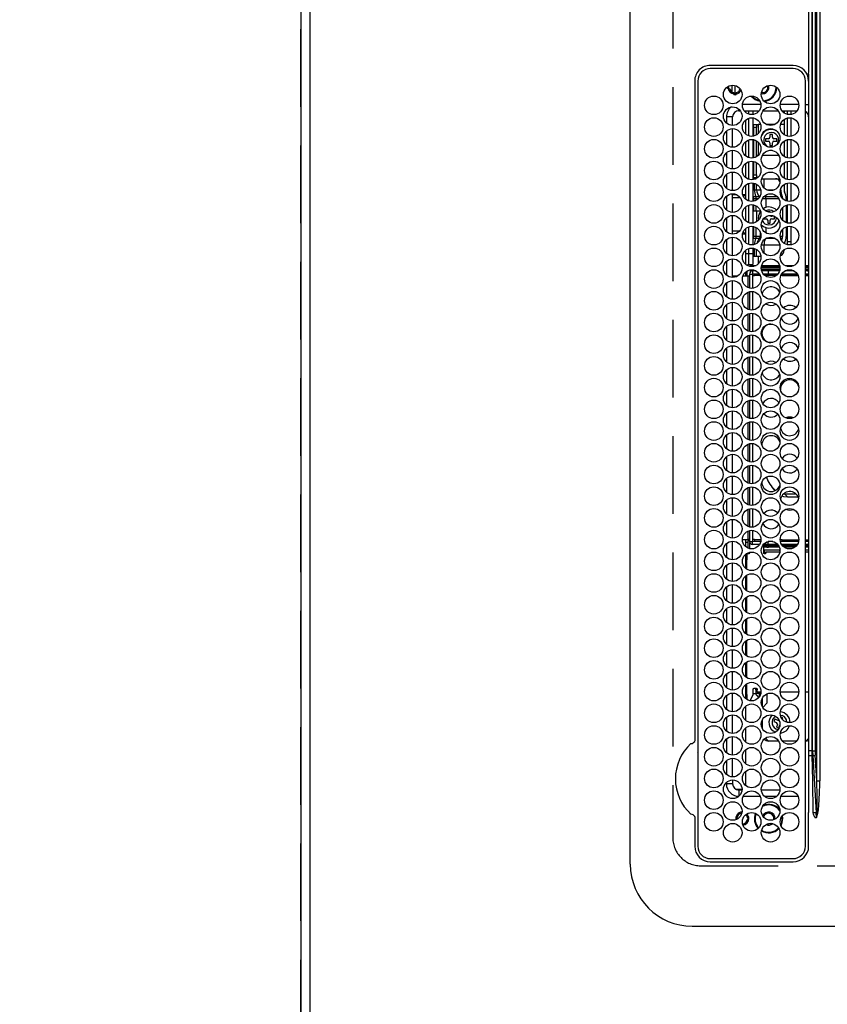
# Model space of a CAD drawing. Extents: x 0 to 26473, y -33085 to -24215.
# Drawn here: x 1039 to 1299, y -27044 to -26727 of the extents above; entities that cross this region are included whole.
import ezdxf

# ---------------------------------------------------------------- set-up
doc = ezdxf.new("R2010")
doc.units = 0
doc.header["$LTSCALE"] = 50
doc.header["$MEASUREMENT"] = 0
doc.linetypes.add('DASHED', pattern=[0.75, 0.5, -0.25])
doc.layers.get('0').update_dxf_attribs({"linetype": 'CONTINUOUS'})
doc.layers.get('DEFPOINTS').update_dxf_attribs({"color": 146, "linetype": 'CONTINUOUS'})
for name, color, linetype in [('111-壁仕上', 3, 'CONTINUOUS'), ('126-甲板', 2, 'CONTINUOUS'), ('150-機器', 8, 'CONTINUOUS'), ('166-寸法B', 11, 'CONTINUOUS')]:
    doc.layers.add(name, color=color, linetype=linetype)
doc.styles.add('KH001', font='txt')
doc.dimstyles.new('KH1xx030', dxfattribs={"dimscale": 30, "dimtxt": 2, "dimasz": 0.6, "dimexe": 0.3, "dimexo": 1.2, "dimgap": 0.5, "dimtad": 3, "dimdec": 1, "dimdsep": 46, "dimlunit": 6, "dimtxsty": 'KH001', "dimblk": 'DOT', "dimcen": 1, "dimdle": 1, "dimclrd": 256, "dimclre": 256, "dimclrt": 256, "dimadec": 0, "dimazin": 0, "dimtfac": 1, "dimtdec": 1, "dimtix": 1, "dimtmove": 2, "dimatfit": 3, "dimldrblk": 'CLOSEDBLANK', "dimfxl": 1, "dimtolj": 1, "dimtzin": 0, "dimlwd": -1, "dimlwe": -1, "dimarcsym": 0})

# ---------------------------------------------------------------- blocks, each defined once
blk = doc.blocks.new('HT-F6S_H2')
at = {"layer": '126-甲板', "linetype": 'DASHED'}
for p, q in [((271, 282.65), (-271, 282.65)), ((-280, 273.65), (-280, -170.35))]:
    blk.add_line(p, q, dxfattribs=at)
blk.add_arc((-271, 273.65), 9, 90, 180, dxfattribs=at)
at = {"layer": '150-機器', "color": 13, "linetype": 'Continuous'}
for p, q in [((-279.5, 296.38), (279.5, 296.38)), ((-299.5, 276.38), (-299.5, 230.38)), ((-264.26, 275.6), (-273.7, 275.6)), ((-27, 274.58), (-273.7, 274.58)), ((-264.18, 275.6), (-264.26, 275.6)), ((-264.1, 275.61), (-264.18, 275.6)), ((-243.44, 274.58), (-243.41, 274.7)), ((-239.74, 275.6), (-239.9, 275.61)), ((-27, 275.6), (-239.74, 275.6)), ((-278.72, 270.58), (-278.72, 243.88)), ((-277.7, 270.58), (-277.7, 243.88)), ((-23, 243.88), (-23, 270.58)), ((-22, 243.88), (-21.98, 270.58)), ((-253.6, 263.38), (-253.6, 265.38)), ((-253.16, 265.38), (-253.6, 265.38)), ((-246.16, 265.38), (-250.54, 265.38)), ((-239.16, 265.38), (-243.54, 265.38)), ((-232.16, 265.38), (-236.54, 265.38)), ((-225.16, 265.38), (-229.54, 265.38)), ((-218.16, 265.38), (-222.54, 265.38)), ((-211.16, 265.38), (-215.54, 265.38)), ((-204.16, 265.38), (-208.54, 265.38)), ((-197.16, 265.38), (-201.54, 265.38)), ((-190.16, 265.38), (-194.54, 265.38)), ((-183.16, 265.38), (-187.54, 265.38)), ((-176.16, 265.38), (-180.54, 265.38)), ((-169.16, 265.38), (-173.54, 265.38)), ((-162.16, 265.38), (-166.54, 265.38)), ((-155.16, 265.38), (-159.54, 265.38)), ((-148.16, 265.38), (-152.54, 265.38)), ((-141.16, 265.38), (-145.54, 265.38)), ((-134.16, 265.38), (-138.54, 265.38)), ((-127.16, 265.38), (-131.54, 265.38)), ((-120.16, 265.38), (-124.54, 265.38)), ((-113.16, 265.38), (-117.54, 265.38)), ((-106.16, 265.38), (-110.54, 265.38)), ((-99.16, 265.38), (-103.54, 265.38)), ((-92.16, 265.38), (-96.54, 265.38)), ((-85.16, 265.38), (-89.54, 265.38)), ((-78.16, 265.38), (-82.54, 265.38)), ((-71.16, 265.38), (-75.54, 265.38)), ((-64.16, 265.38), (-68.54, 265.38)), ((-57.16, 265.38), (-61.54, 265.38)), ((-50.16, 265.38), (-54.54, 265.38)), ((-43.16, 265.38), (-47.54, 265.38)), ((-38.6, 265.38), (-40.54, 265.38)), ((-38.6, 263.38), (-38.6, 265.38)), ((-28.37, 263.65), (-30.46, 263.65)), ((-29.4, 264.76), (-29.4, 264.98)), ((-29.4, 264.35), (-29.4, 264.76)), ((-29.4, 264.65), (-28.66, 264.65)), ((-28.6, 264.35), (-28.52, 264.33)), ((-255.6, 261.38), (-257.6, 261.38)), ((-257.6, 261.38), (-257.6, 261.34)), ((-255.6, 260.34), (-255.6, 261.38)), ((-255.3, 262.43), (-255.3, 260.33)), ((-252.35, 263.38), (-253.6, 263.38)), ((-251.35, 263.38), (-245.35, 263.38)), ((-244.35, 263.38), (-238.35, 263.38)), ((-237.35, 263.38), (-231.35, 263.38)), ((-230.35, 263.38), (-224.35, 263.38)), ((-223.35, 263.38), (-217.35, 263.38)), ((-216.35, 263.38), (-210.35, 263.38)), ((-209.35, 263.38), (-203.35, 263.38)), ((-202.35, 263.38), (-196.35, 263.38)), ((-195.35, 263.38), (-189.35, 263.38)), ((-188.35, 263.38), (-182.35, 263.38)), ((-181.35, 263.38), (-175.35, 263.38)), ((-174.35, 263.38), (-168.35, 263.38)), ((-167.35, 263.38), (-161.35, 263.38)), ((-160.35, 263.38), (-154.35, 263.38)), ((-153.35, 263.38), (-147.35, 263.38)), ((-146.35, 263.38), (-140.35, 263.38)), ((-139.35, 263.38), (-133.35, 263.38)), ((-132.35, 263.38), (-126.35, 263.38)), ((-125.35, 263.38), (-119.35, 263.38)), ((-118.35, 263.38), (-112.35, 263.38)), ((-111.35, 263.38), (-105.35, 263.38)), ((-104.35, 263.38), (-98.35, 263.38)), ((-97.35, 263.38), (-91.35, 263.38)), ((-90.35, 263.38), (-84.35, 263.38)), ((-89.85, 263.38), (-89.85, 261.67)), ((-83.35, 263.38), (-77.35, 263.38)), ((-76.35, 263.38), (-70.35, 263.38)), ((-75.4, 261.14), (-75.4, 263.38)), ((-69.35, 263.38), (-63.35, 263.38)), ((-64.6, 263.38), (-64.6, 260.89)), ((-63.6, 263.38), (-63.6, 262.13)), ((-62.35, 263.38), (-56.35, 263.38)), ((-55.35, 263.38), (-49.35, 263.38)), ((-48.35, 263.38), (-42.35, 263.38)), ((-41.35, 263.38), (-38.6, 263.38)), ((-36.6, 261.38), (-36.6, 260.89)), ((-36.6, 261.38), (-36.07, 261.38)), ((-28.43, 262.65), (-31.41, 262.65)), ((-31.38, 263), (-31.16, 263)), ((-31.16, 262.2), (-31.38, 262.2)), ((-31.16, 263), (-30.75, 263)), ((-30.75, 262.2), (-31.16, 262.2)), ((-257.6, 259.95), (-257.6, 254.5)), ((-249.63, 259.25), (-254.07, 259.25)), ((-242.63, 259.25), (-247.07, 259.25)), ((-235.63, 259.25), (-240.07, 259.25)), ((-228.63, 259.25), (-233.07, 259.25)), ((-226.8, 257.69), (-226.8, 257.77)), ((-226.8, 257.69), (-224.8, 256.79)), ((-224.8, 258.75), (-226.43, 258.75)), ((-221.63, 259.25), (-226.07, 259.25)), ((-224.8, 259.25), (-224.8, 258.75)), ((-224.8, 258.75), (-221.27, 258.75)), ((-219.43, 258.75), (-214.27, 258.75)), ((-214.63, 259.25), (-219.07, 259.25)), ((-212.43, 258.75), (-207.27, 258.75)), ((-207.63, 259.25), (-212.07, 259.25)), ((-205.43, 258.75), (-200.27, 258.75)), ((-200.63, 259.25), (-205.07, 259.25)), ((-198.43, 258.75), (-193.27, 258.75)), ((-193.63, 259.25), (-198.07, 259.25)), ((-191.43, 258.75), (-186.27, 258.75)), ((-186.63, 259.25), (-191.07, 259.25)), ((-184.43, 258.75), (-181.4, 258.75)), ((-179.63, 259.25), (-184.07, 259.25)), ((-181.4, 258.75), (-181.4, 259.25)), ((-179.4, 258.75), (-181.4, 258.75)), ((-179.4, 258.96), (-179.4, 258.75)), ((-179.4, 258.12), (-179.4, 258.75)), ((-179.4, 258.57), (-179.39, 258.52)), ((-179.39, 258.08), (-179.4, 258.12)), ((-179.39, 258.52), (-179.36, 258.48)), ((-179.36, 258.04), (-179.39, 258.08)), ((-179.36, 258.48), (-179.32, 258.44)), ((-179.32, 258), (-179.36, 258.04)), ((-179.32, 258.44), (-179.25, 258.41)), ((-179.25, 257.96), (-179.32, 258)), ((-179.25, 258.41), (-179.18, 258.38)), ((-179.18, 257.93), (-179.25, 257.96)), ((-179.18, 258.38), (-179.09, 258.36)), ((-179.09, 257.91), (-179.18, 257.93)), ((-179.09, 258.36), (-179.07, 258.36)), ((-179, 257.9), (-179.09, 257.91)), ((-178.93, 257.9), (-179, 257.9)), ((-175.77, 257.9), (-177.77, 257.9)), ((-177.64, 258.34), (-175.3, 258.34)), ((-174.85, 259.25), (-177.07, 259.25)), ((-175.7, 259.25), (-175.7, 258.34)), ((-175.45, 257.95), (-175.45, 256.95)), ((-171.94, 257.95), (-175.45, 257.95)), ((-175.3, 257.95), (-175.3, 258.34)), ((-175.3, 258.34), (-174.85, 258.14)), ((-174.85, 260.23), (-174.85, 258.35)), ((-174.85, 257.95), (-174.85, 258.35)), ((-174.85, 258.35), (-172.07, 258.35)), ((-164.94, 257.95), (-170.76, 257.95)), ((-170.63, 258.35), (-165.07, 258.35)), ((-157.94, 257.95), (-163.76, 257.95)), ((-163.63, 258.35), (-158.07, 258.35)), ((-150.94, 257.95), (-156.76, 257.95)), ((-156.63, 258.35), (-151.07, 258.35)), ((-143.94, 257.95), (-149.76, 257.95)), ((-149.63, 258.35), (-144.07, 258.35)), ((-136.94, 257.95), (-142.76, 257.95)), ((-142.63, 258.35), (-137.07, 258.35)), ((-129.94, 257.95), (-135.76, 257.95)), ((-135.63, 258.35), (-130.07, 258.35)), ((-122.94, 257.95), (-128.76, 257.95)), ((-128.63, 258.35), (-123.07, 258.35)), ((-115.94, 257.95), (-121.76, 257.95)), ((-121.63, 258.35), (-116.07, 258.35)), ((-108.94, 257.95), (-114.76, 257.95)), ((-114.63, 258.35), (-109.07, 258.35)), ((-101.94, 257.95), (-107.76, 257.95)), ((-107.63, 258.35), (-102.07, 258.35)), ((-94.94, 257.95), (-100.76, 257.95)), ((-100.63, 258.35), (-95.07, 258.35)), ((-89.25, 257.95), (-93.76, 257.95)), ((-93.63, 258.35), (-89.85, 258.35)), ((-89.85, 260.06), (-89.85, 258.35)), ((-88.63, 259.25), (-89.85, 259.25)), ((-89.85, 258.65), (-88.21, 258.65)), ((-89.85, 258.35), (-89.85, 257.95)), ((-89.25, 257.95), (-89.25, 256.95)), ((-88.54, 257.65), (-87.88, 257.65)), ((-86.83, 257.55), (-86.5, 257.55)), ((-86.82, 257.65), (-86.2, 257.65)), ((-86.5, 257.55), (-86.5, 255.82)), ((-86.49, 258.65), (-86.32, 258.65)), ((-86.2, 258.15), (-82.7, 258.15)), ((-86.2, 258.15), (-86.2, 256.85)), ((-81.63, 259.25), (-86.07, 259.25)), ((-82.7, 258.15), (-82.7, 259.25)), ((-82.7, 256.85), (-82.7, 258.15)), ((-82.7, 258.15), (-81, 258.15)), ((-79.7, 258.15), (-74, 258.15)), ((-76.4, 259.25), (-79.07, 259.25)), ((-76.4, 259.25), (-76.4, 260.19)), ((-75.67, 259.98), (-76.4, 259.25)), ((-74.63, 259.25), (-76.4, 259.25)), ((-72.7, 258.15), (-67, 258.15)), ((-67.63, 259.25), (-72.07, 259.25)), ((-65.7, 258.15), (-60, 258.15)), ((-63.6, 259.25), (-65.07, 259.25)), ((-63.6, 259.25), (-64.24, 259.89)), ((-63.6, 260.13), (-63.6, 259.25)), ((-60.63, 259.25), (-63.6, 259.25)), ((-58.7, 258.15), (-53, 258.15)), ((-53.63, 259.25), (-58.07, 259.25)), ((-51.7, 258.15), (-46, 258.15)), ((-46.63, 259.25), (-51.07, 259.25)), ((-44.7, 258.15), (-39, 258.15)), ((-39.63, 259.25), (-44.07, 259.25)), ((-37.7, 258.15), (-36.6, 258.15)), ((-36.6, 259.25), (-37.07, 259.25)), ((-36.6, 259.66), (-36.6, 254.79)), ((-34.6, 254.24), (-34.6, 260.22)), ((-255.6, 248.14), (-255.6, 254.12)), ((-225.73, 254.89), (-224.5, 255.98)), ((-225.51, 254.73), (-224.5, 254.73)), ((-224.8, 256.79), (-223.3, 256.79)), ((-224.5, 256.79), (-224.5, 255.98)), ((-223.3, 255.87), (-224.5, 255.87)), ((-224.5, 254.3), (-224.5, 255.87)), ((-224, 255.43), (-223.3, 255.43)), ((-224, 254.23), (-224, 255.43)), ((-223.3, 256.79), (-223.2, 256.78)), ((-223.3, 255.43), (-223.3, 255.87)), ((-223.3, 255.87), (-223.2, 255.87)), ((-223.2, 255.43), (-223.3, 255.43)), ((-223.2, 256.78), (-223.11, 256.77)), ((-223.2, 255.87), (-223.11, 255.89)), ((-223.11, 255.44), (-223.2, 255.43)), ((-223.11, 256.77), (-223.02, 256.75)), ((-223.11, 255.89), (-223.02, 255.91)), ((-223.02, 255.46), (-223.11, 255.44)), ((-223.02, 256.75), (-222.95, 256.72)), ((-223.02, 255.91), (-222.95, 255.94)), ((-222.95, 255.49), (-223.02, 255.46)), ((-222.95, 256.72), (-222.88, 256.69)), ((-222.95, 255.94), (-222.88, 255.97)), ((-222.88, 255.53), (-222.95, 255.49)), ((-222.88, 256.69), (-222.84, 256.65)), ((-222.88, 255.97), (-222.84, 256.01)), ((-222.84, 255.57), (-222.88, 255.53)), ((-222.84, 256.65), (-222.81, 256.6)), ((-222.84, 256.01), (-222.81, 256.05)), ((-222.81, 255.61), (-222.84, 255.57)), ((-222.81, 256.6), (-222.8, 256.56)), ((-222.81, 256.05), (-222.8, 256.1)), ((-222.8, 255.65), (-222.81, 255.61)), ((-222.8, 255.65), (-222.8, 256.56)), ((-176.45, 254.69), (-176.45, 256.95)), ((-176.45, 256.95), (-175.45, 256.95)), ((-175.45, 254.29), (-175.45, 256.95)), ((-171.86, 256.95), (-175.45, 256.95)), ((-174.95, 256.35), (-175.35, 256.35)), ((-175.35, 256.35), (-175.35, 254.27)), ((-174.95, 254.23), (-174.95, 256.35)), ((-174.85, 256.35), (-174.95, 256.35)), ((-174.85, 256.35), (-174.85, 256.95)), ((-164.86, 256.95), (-170.84, 256.95)), ((-157.86, 256.95), (-163.84, 256.95)), ((-150.86, 256.95), (-156.84, 256.95)), ((-143.86, 256.95), (-149.84, 256.95)), ((-136.86, 256.95), (-142.84, 256.95)), ((-129.86, 256.95), (-135.84, 256.95)), ((-122.86, 256.95), (-128.84, 256.95)), ((-115.86, 256.95), (-121.84, 256.95)), ((-108.86, 256.95), (-114.84, 256.95)), ((-101.86, 256.95), (-107.84, 256.95)), ((-94.86, 256.95), (-100.84, 256.95)), ((-89.25, 256.95), (-93.84, 256.95)), ((-89.85, 256.35), (-89.85, 256.95)), ((-89.85, 256.35), (-89.75, 256.35)), ((-89.75, 256.35), (-89.35, 256.35)), ((-89.75, 254.44), (-89.75, 256.35)), ((-89.35, 256.35), (-89.35, 254.63)), ((-89.25, 255.16), (-89.35, 255.16)), ((-89.25, 254.69), (-89.25, 256.95)), ((-88.25, 256.95), (-89.25, 256.95)), ((-88.25, 255.73), (-88.25, 256.95)), ((-88.25, 251.95), (-88.25, 253.99)), ((-87.8, 254.09), (-87.8, 248.16)), ((-87.3, 248.13), (-87.3, 254.13)), ((-87, 248.15), (-87, 254.11)), ((-86.5, 254), (-86.5, 248.25)), ((-82.7, 256.85), (-86.2, 256.85)), ((-83.5, 255.16), (-86.02, 255.16)), ((-83.5, 256.85), (-83.5, 256.31)), ((-83.5, 256.31), (-83.5, 255.62)), ((-83.5, 256.31), (-80.99, 256.31)), ((-83.5, 255.62), (-81.32, 255.62)), ((-83.5, 255.62), (-83.5, 254.25)), ((-80.87, 256.85), (-82.7, 256.85)), ((-79.9, 253.25), (-79.9, 254.09)), ((-73.87, 256.85), (-79.83, 256.85)), ((-77.98, 256.81), (-78.09, 256.85)), ((-77.76, 256.71), (-77.98, 256.81)), ((-77.76, 256.71), (-77.76, 256.85)), ((-77.76, 255.89), (-77.76, 256.71)), ((-77.76, 254.72), (-77.76, 255.89)), ((-77.76, 254.37), (-77.76, 254.72)), ((-77.04, 256.85), (-77.04, 256.57)), ((-77.04, 256.57), (-77.04, 255.75)), ((-77.04, 256.57), (-73.92, 256.57)), ((-77.04, 255.75), (-77.04, 254.42)), ((-77.04, 255.75), (-74.24, 255.75)), ((-77.04, 254.42), (-75.79, 254.42)), ((-77.04, 254.42), (-77.04, 254.23)), ((-66.87, 256.85), (-72.83, 256.85)), ((-68.9, 255.65), (-72.4, 255.65)), ((-71.81, 254.95), (-71, 255.05)), ((-68.9, 256.85), (-68.9, 256.57)), ((-68.9, 256.57), (-68.9, 255.75)), ((-68.9, 256.57), (-66.92, 256.57)), ((-68.9, 255.75), (-68.9, 254.42)), ((-68.9, 255.75), (-67.24, 255.75)), ((-68.9, 254.42), (-68.9, 254.38)), ((-68.9, 254.42), (-68.79, 254.42)), ((-59.87, 256.85), (-65.83, 256.85)), ((-65.78, 256.57), (-64.96, 256.57)), ((-65.46, 255.75), (-64.96, 255.75)), ((-64.96, 256.57), (-64.96, 256.85)), ((-64.96, 255.75), (-64.96, 256.57)), ((-64.96, 255.09), (-64.96, 255.75)), ((-64.32, 254.65), (-64.35, 254.63)), ((-64.24, 254.72), (-64.32, 254.65)), ((-64.24, 256.85), (-64.24, 256.71)), ((-64.02, 256.81), (-64.24, 256.71)), ((-64.24, 256.71), (-64.24, 255.89)), ((-64.24, 255.89), (-64.24, 254.72)), ((-64.24, 254.72), (-64.24, 254.57)), ((-63.91, 256.85), (-64.02, 256.81)), ((-62.1, 256.85), (-62.1, 256.31)), ((-62.1, 256.31), (-62.1, 255.62)), ((-62.1, 256.31), (-59.99, 256.31)), ((-62.1, 255.62), (-60.32, 255.62)), ((-62.1, 255.62), (-62.1, 254.32)), ((-52.87, 256.85), (-58.83, 256.85)), ((-58.71, 256.31), (-58.5, 256.31)), ((-58.5, 256.85), (-58.5, 256.31)), ((-58.5, 256.65), (-58.25, 256.65)), ((-58.5, 256.31), (-58.5, 255.82)), ((-58.5, 254), (-58.5, 253.25)), ((-58.25, 255.65), (-58.4, 255.65)), ((-58.25, 255.65), (-58.25, 256.65)), ((-58.25, 256.65), (-57.25, 256.65)), ((-57.25, 255.65), (-58.25, 255.65)), ((-57.25, 256.65), (-57.25, 255.65)), ((-52.91, 256.65), (-57.25, 256.65)), ((-57.25, 255.65), (-53.3, 255.65)), ((-45.87, 256.85), (-51.83, 256.85)), ((-45.91, 256.65), (-51.79, 256.65)), ((-51.4, 255.65), (-46.3, 255.65)), ((-51.07, 255.63), (-51.13, 255.65)), ((-51.03, 255.57), (-51.07, 255.63)), ((-51.01, 255.46), (-51.03, 255.57)), ((-51, 255.32), (-51.01, 255.46)), ((-51, 255.15), (-51, 255.32)), ((-51, 255.14), (-51, 255.15)), ((-46.69, 255.15), (-51, 255.15)), ((-38.87, 256.85), (-44.83, 256.85)), ((-42, 256.65), (-44.79, 256.65)), ((-44.4, 255.65), (-42, 255.65)), ((-41, 255.15), (-44.01, 255.15)), ((-42, 255.65), (-42, 256.65)), ((-42, 256.65), (-41, 256.65)), ((-41, 255.65), (-42, 255.65)), ((-41, 256.65), (-41, 255.65)), ((-41, 255.65), (-41, 255.15)), ((-41, 254.35), (-41, 255.15)), ((-36.6, 256.85), (-37.83, 256.85)), ((-30.75, 253.75), (-30.72, 254.06)), ((-266.55, 251.75), (-266.51, 252.1)), ((-266.42, 251.08), (-266.55, 251.75)), ((-266.36, 250.95), (-266.42, 251.08)), ((-257.6, 253.11), (-257.6, 249.14)), ((-238.82, 252.73), (-239.8, 251.75)), ((-239.8, 248.56), (-239.8, 251.75)), ((-235.81, 253.75), (-232.89, 253.75)), ((-227.5, 252.25), (-228.93, 253.68)), ((-228.81, 253.75), (-225.89, 253.75)), ((-227.5, 252.25), (-224.57, 252.25)), ((-179.4, 253.13), (-179.39, 253.17)), ((-179.4, 252.9), (-179.4, 253.13)), ((-179.39, 252.86), (-179.4, 252.9)), ((-179.39, 253.17), (-179.36, 253.22)), ((-179.36, 252.82), (-179.39, 252.86)), ((-179.36, 253.22), (-179.32, 253.26)), ((-179.32, 252.78), (-179.36, 252.82)), ((-179.32, 253.26), (-179.25, 253.29)), ((-179.25, 252.74), (-179.32, 252.78)), ((-179.25, 253.29), (-179.18, 253.32)), ((-179.18, 252.71), (-179.25, 252.74)), ((-179.18, 253.32), (-179.09, 253.34)), ((-179.09, 252.69), (-179.18, 252.71)), ((-179.09, 253.34), (-179, 253.35)), ((-179, 252.68), (-179.09, 252.69)), ((-179, 253.35), (-178.9, 253.36)), ((-178.9, 252.68), (-179, 252.68)), ((-176.45, 253.36), (-178.9, 253.36)), ((-178.9, 253.12), (-178.9, 252.68)), ((-178.9, 253.12), (-178.3, 253.12)), ((-178.8, 252.68), (-178.9, 252.68)), ((-178.8, 252.68), (-178.8, 248.16)), ((-178.3, 248.13), (-178.3, 253.12)), ((-177.3, 253.36), (-177.3, 253.19)), ((-177.3, 253.19), (-176.8, 253.19)), ((-177.3, 252.37), (-177.3, 253.19)), ((-176.8, 252.37), (-177.3, 252.37)), ((-177.3, 252.37), (-177.3, 251.83)), ((-176.8, 251.83), (-177.3, 251.83)), ((-177.3, 248.32), (-177.3, 251.83)), ((-176.8, 253.36), (-176.8, 253.19)), ((-176.8, 253.19), (-176.8, 252.37)), ((-176.8, 252.37), (-176.8, 251.83)), ((-176.8, 251.83), (-176.8, 248.56)), ((-176.45, 251.95), (-176.45, 253.45)), ((-176.45, 248.81), (-176.45, 251.95)), ((-176.45, 251.95), (-175.46, 251.95)), ((-175.45, 250.36), (-175.45, 251.95)), ((-157.74, 250.86), (-158.3, 250.34)), ((-89.75, 249.33), (-89.75, 252.93)), ((-89.35, 253.36), (-89.35, 248.89)), ((-89.25, 251.95), (-89.25, 253.45)), ((-88.25, 251.95), (-89.25, 251.95)), ((-89.25, 248.81), (-89.25, 251.95)), ((-88.25, 248.27), (-88.25, 251.95)), ((-82.47, 253.25), (-79.9, 253.25)), ((-79.9, 248.16), (-79.9, 253.25)), ((-77.76, 249.62), (-77.76, 252.64)), ((-75.96, 252.6), (-74.26, 252.6)), ((-71.9, 252.05), (-72.8, 252.05)), ((-72.8, 252.05), (-72.8, 251.25)), ((-72.8, 251.25), (-71.9, 251.25)), ((-71.4, 253.41), (-71.4, 252.55)), ((-69.35, 251.25), (-69.2, 251.25)), ((-69.2, 251.25), (-69.2, 252.05)), ((-69.2, 252.05), (-69.2, 252.05)), ((-67.74, 252.6), (-64.96, 252.6)), ((-64.96, 252.6), (-64.96, 253.78)), ((-64.96, 248.47), (-64.96, 252.6)), ((-64.24, 253.26), (-64.24, 252.76)), ((-64.02, 252.87), (-64.24, 252.76)), ((-64.24, 252.76), (-64.24, 248.99)), ((-63.94, 252.91), (-64.02, 252.87)), ((-62.1, 252.33), (-62.1, 249.93)), ((-61.47, 253.25), (-58.5, 253.25)), ((-58.5, 253.25), (-58.5, 249.55)), ((-51, 248.45), (-51, 253.81)), ((-49.39, 251.23), (-49.37, 251.43)), ((-49.39, 250.66), (-49.39, 251.23)), ((-46.9, 251.35), (-47.8, 251.35)), ((-47.8, 251.35), (-47.8, 250.55)), ((-46.4, 252.75), (-46.4, 251.85)), ((-45.6, 252.75), (-46.4, 252.75)), ((-45.6, 251.85), (-45.6, 252.75)), ((-44.2, 251.35), (-45.1, 251.35)), ((-44.2, 250.55), (-44.2, 251.35)), ((-41, 249.72), (-41, 252.53)), ((-36.6, 253.56), (-36.6, 248.69)), ((-267.09, 247.76), (-266.1, 247.34)), ((-266.85, 247.86), (-266.04, 247.53)), ((-264.8, 249.65), (-264.96, 249.66)), ((-257.6, 247.75), (-257.6, 242.3)), ((-235.34, 249.27), (-235.62, 248.52)), ((-235.62, 248.52), (-234.78, 248.2)), ((-234.5, 248.95), (-235.34, 249.27)), ((-234.78, 248.2), (-234.7, 248.16)), ((-234.7, 248.16), (-234.68, 248.15)), ((-233.53, 250.07), (-233.85, 249.23)), ((-232.78, 249.79), (-233.53, 250.07)), ((-233.1, 248.95), (-232.78, 249.79)), ((-232.26, 247.23), (-232.05, 247.78)), ((-231.47, 247.91), (-231.56, 247.39)), ((-224, 242.03), (-224, 248.02)), ((-178.51, 248.13), (-178.3, 248.13)), ((-178.3, 248.13), (-178.3, 248.13)), ((-175.45, 242.09), (-175.45, 247.97)), ((-175.35, 247.99), (-175.35, 247.4)), ((-174.95, 247.4), (-174.95, 248.03)), ((-168.51, 247.95), (-168.35, 247.95)), ((-168.35, 247.95), (-167.69, 248.02)), ((-158.3, 250.34), (-159, 249.55)), ((-133.01, 248.02), (-132.35, 247.95)), ((-132.35, 247.95), (-132.19, 247.95)), ((-89.75, 247.4), (-89.75, 247.82)), ((-89.35, 247.63), (-89.35, 247.4)), ((-77.76, 247.39), (-77.76, 247.89)), ((-77.04, 248.02), (-77.04, 247.22)), ((-71.4, 250.75), (-71.4, 249.85)), ((-71.4, 249.85), (-70.64, 249.85)), ((-70.6, 249.93), (-70.6, 250.75)), ((-64.24, 247.68), (-64.24, 247.39)), ((-62.1, 247.93), (-62.1, 247.88)), ((-62.1, 247.88), (-61.91, 247.88)), ((-58.5, 248.46), (-58.52, 248.25)), ((-58.5, 249.55), (-58.5, 248.46)), ((-47.8, 250.55), (-46.9, 250.55)), ((-46.4, 250.05), (-46.4, 249.15)), ((-46.4, 249.15), (-45.6, 249.15)), ((-45.6, 249.15), (-45.6, 250.05)), ((-45.1, 250.55), (-44.2, 250.55)), ((-41, 246.65), (-41, 247.9)), ((-34.6, 242.04), (-34.6, 248.02)), ((-266.1, 247.34), (-264.8, 247.15)), ((-266.04, 247.53), (-264.8, 247.35)), ((-264.8, 247.35), (-264.04, 247.42)), ((-264.8, 247.15), (-263.84, 247.25)), ((-239.8, 242.75), (-239.8, 247.31)), ((-232.69, 247.39), (-232.26, 247.23)), ((-177.3, 243.3), (-177.3, 246.76)), ((-176.8, 247.31), (-176.8, 242.75)), ((-176.45, 242.49), (-176.45, 247.57)), ((-175.35, 247.4), (-174.95, 247.4)), ((-175.35, 247.4), (-175.35, 242.07)), ((-174.95, 247.4), (-174.95, 242.03)), ((-160.91, 246.95), (-161.09, 245.72)), ((-160.09, 246.61), (-161.09, 245.72)), ((-161.09, 245.72), (-161.09, 242.23)), ((-160.73, 247.47), (-160.91, 246.95)), ((-160.08, 246.91), (-160.09, 246.61)), ((-160.09, 246.61), (-160.09, 242.97)), ((-89.35, 247.4), (-89.75, 247.4)), ((-89.75, 247.4), (-89.75, 242.24)), ((-89.35, 247.4), (-89.35, 242.43)), ((-89.25, 242.49), (-89.25, 247.57)), ((-88.25, 243.53), (-88.25, 246.52)), ((-86.5, 246.43), (-86.5, 243.62)), ((-81.5, 246.89), (-81.5, 246.79)), ((-81.42, 246.79), (-81.5, 246.79)), ((-78.84, 244.65), (-79.83, 244.65)), ((-79.78, 245.65), (-78.84, 245.65)), ((-79.37, 246.65), (-79.3, 246.65)), ((-79.36, 246.68), (-79.32, 246.66)), ((-79.32, 246.66), (-79.24, 246.62)), ((-78.84, 244.65), (-78.84, 245.65)), ((-78.84, 245.65), (-73.92, 245.65)), ((-73.87, 244.65), (-78.84, 244.65)), ((-74.06, 246.13), (-77.1, 246.13)), ((-77.04, 247.22), (-74.8, 247.22)), ((-66.87, 244.65), (-72.83, 244.65)), ((-72.78, 245.65), (-66.92, 245.65)), ((-67.06, 246.13), (-72.64, 246.13)), ((-71.9, 247.22), (-67.8, 247.22)), ((-59.87, 244.65), (-65.83, 244.65)), ((-65.78, 245.65), (-59.92, 245.65)), ((-64.9, 246.13), (-65.64, 246.13)), ((-62.7, 246.65), (-60.33, 246.65)), ((-60.5, 246.79), (-62.04, 246.79)), ((-60.5, 246.79), (-60.5, 246.89)), ((-60.42, 246.79), (-60.5, 246.79)), ((-52.87, 244.65), (-58.83, 244.65)), ((-58.78, 245.65), (-52.92, 245.65)), ((-58.37, 246.65), (-53.33, 246.65)), ((-45.87, 244.65), (-51.83, 244.65)), ((-51.78, 245.65), (-45.92, 245.65)), ((-51.37, 246.65), (-46.33, 246.65)), ((-51, 246.65), (-51, 247.12)), ((-38.87, 244.65), (-44.83, 244.65)), ((-44.78, 245.65), (-38.92, 245.65)), ((-44.37, 246.65), (-39.33, 246.65)), ((-36.6, 244.65), (-37.83, 244.65)), ((-37.78, 245.65), (-36.6, 245.65)), ((-37.37, 246.65), (-36.6, 246.65)), ((-36.6, 247.46), (-36.6, 242.59)), ((-273.7, 239.88), (-27, 239.88)), ((-273.7, 238.85), (-264.45, 238.85)), ((-264.45, 238.85), (-262.84, 238.88)), ((-262.84, 239.79), (-262.84, 239.88)), ((-262.84, 238.88), (-262.84, 239.02)), ((-262.32, 238.88), (-262.84, 238.88)), ((-244.36, 238.88), (-262.32, 238.88)), ((-242.95, 238.88), (-244.36, 238.88)), ((-242.95, 237.68), (-242.95, 238.88)), ((-146.93, 238.88), (-242.95, 238.88)), ((-239.8, 239.75), (-239.8, 239.88)), ((-239.8, 239.75), (-238.93, 238.88)), ((-224, 238.88), (-224, 239.88)), ((-178.8, 239.88), (-178.8, 238.88)), ((-178.3, 238.88), (-178.3, 239.88)), ((-177.3, 238.88), (-177.3, 239.88)), ((-176.8, 239.88), (-176.8, 238.88)), ((-176.45, 239.18), (-176.45, 239.88)), ((-176.35, 238.98), (-176.35, 238.88)), ((-175.45, 238.85), (-175.45, 239.88)), ((-175.35, 239.88), (-175.35, 238.88)), ((-174.95, 239.88), (-174.95, 238.88)), ((-24.72, 238.88), (-146.93, 238.88)), ((-89.75, 239.88), (-89.75, 238.88)), ((-89.35, 239.88), (-89.35, 238.88)), ((-89.25, 238.85), (-89.25, 239.88)), ((-88.35, 238.98), (-88.35, 238.88)), ((-88.25, 239.18), (-88.25, 239.88)), ((-87.8, 239.88), (-87.8, 238.88)), ((-87.3, 238.88), (-87.3, 239.88)), ((-87, 238.88), (-87, 239.88)), ((-86.5, 239.88), (-86.5, 238.88)), ((-34.6, 239.88), (-34.6, 238.88)), ((-27, 239.88), (-27, 239.78)), ((-27, 239.02), (-27, 238.88)), ((-21.98, 238.79), (0, 238.79)), ((-264.45, 236.88), (-264.45, 236.36)), ((-264.42, 236.35), (-264.45, 236.36)), ((-264.45, 236.36), (-264.42, 236.35)), ((-262.94, 236.18), (-264.42, 236.35)), ((-264.42, 236.35), (-263.01, 235.92)), ((-263, 235.95), (-263.01, 235.92)), ((-262.99, 235.98), (-263, 235.95)), ((-262.98, 236.02), (-262.99, 235.98)), ((-262.97, 236.05), (-262.98, 236.02)), ((-262.96, 236.08), (-262.97, 236.05)), ((-262.95, 236.15), (-262.96, 236.12)), ((-262.96, 236.12), (-262.96, 236.08)), ((-262.95, 237.38), (-252.59, 237.55)), ((-244.45, 237.52), (-262.95, 236.41)), ((-262.95, 236.41), (-262.95, 237.38)), ((-262.94, 236.18), (-262.95, 236.15)), ((-252.65, 236.24), (-244.37, 236.73)), ((-252.65, 236.24), (252.65, 236.24)), ((-252.65, 236.24), (-252.65, 235.3)), ((252.65, 235.3), (-252.65, 235.3)), ((-252.59, 237.55), (-244.45, 237.68)), ((-244.45, 237.68), (-244.45, 237.52)), ((-244.45, 237.68), (-242.95, 237.68)), ((-242.95, 237.56), (-242.95, 237.68)), ((-242.95, 237.68), (-106.9, 237.68)), ((-242.95, 237.56), (242.95, 237.56)), ((-242.95, 237.56), (-242.95, 236.78)), ((242.95, 236.78), (-242.95, 236.78)), ((-106.9, 237.68), (0, 237.68))]:
    blk.add_line(p, q, dxfattribs=at)
for points in [[(-264.45, 236.36), (-262.95, 236.41)], [(-263.01, 235.92), (-261.97, 235.72), (-260.5, 235.55), (-258.62, 235.43), (-256.37, 235.34), (-253.76, 235.3), (-252.65, 235.3)], [(-262.94, 236.18), (-261.91, 236.12), (-260.45, 236.1), (-258.59, 236.1), (-256.35, 236.14), (-253.76, 236.2), (-252.65, 236.24)], [(-242.95, 237.56), (-244.45, 237.52)], [(-242.95, 236.78), (-244.37, 236.73)]]:
    blk.add_lwpolyline(points, dxfattribs=at)
for centre in [(-265.85, 269.43), (-258.85, 269.43), (-251.85, 269.43), (-244.85, 269.43), (-237.85, 269.43), (-230.85, 269.43), (-223.85, 269.43), (-216.85, 269.43), (-209.85, 269.43), (-202.85, 269.43), (-195.85, 269.43), (-188.85, 269.43), (-181.85, 269.43), (-174.85, 269.43), (-167.85, 269.43), (-160.85, 269.43), (-153.85, 269.43), (-146.85, 269.43), (-139.85, 269.43), (-132.85, 269.43), (-125.85, 269.43), (-118.85, 269.43), (-111.85, 269.43), (-104.85, 269.43), (-97.85, 269.43), (-90.85, 269.43), (-83.85, 269.43), (-76.85, 269.43), (-69.85, 269.43), (-62.85, 269.43), (-55.85, 269.43), (-48.85, 269.43), (-41.85, 269.43), (-34.85, 269.43), (-269.35, 263.33), (-262.35, 263.33), (-255.35, 263.33), (-248.35, 263.33), (-241.35, 263.33), (-234.35, 263.33), (-227.35, 263.33), (-220.35, 263.33), (-213.35, 263.33), (-206.35, 263.33), (-199.35, 263.33), (-192.35, 263.33), (-185.35, 263.33), (-178.35, 263.33), (-171.35, 263.33), (-164.35, 263.33), (-157.35, 263.33), (-150.35, 263.33), (-143.35, 263.33), (-136.35, 263.33), (-129.35, 263.33), (-122.35, 263.33), (-115.35, 263.33), (-108.35, 263.33), (-101.35, 263.33), (-94.35, 263.33), (-87.35, 263.33), (-80.35, 263.33), (-73.35, 263.33), (-66.35, 263.33), (-59.35, 263.33), (-52.35, 263.33), (-45.35, 263.33), (-38.35, 263.33), (-31.35, 263.33), (-265.85, 257.23), (-258.85, 257.23), (-251.85, 257.23), (-244.85, 257.23), (-237.85, 257.23), (-230.85, 257.23), (-223.85, 257.23), (-216.85, 257.23), (-209.85, 257.23), (-202.85, 257.23), (-195.85, 257.23), (-188.85, 257.23), (-181.85, 257.23), (-174.85, 257.23), (-167.85, 257.23), (-160.85, 257.23), (-153.85, 257.23), (-146.85, 257.23), (-139.85, 257.23), (-132.85, 257.23), (-125.85, 257.23), (-118.85, 257.23), (-111.85, 257.23), (-104.85, 257.23), (-97.85, 257.23), (-90.85, 257.23), (-83.85, 257.23), (-76.85, 257.23), (-69.85, 257.23), (-62.85, 257.23), (-55.85, 257.23), (-48.85, 257.23), (-41.85, 257.23), (-34.85, 257.23), (-269.35, 251.13), (-262.35, 251.13), (-255.35, 251.13), (-248.35, 251.13), (-241.35, 251.13), (-234.35, 251.13), (-227.35, 251.13), (-220.35, 251.13), (-213.35, 251.13), (-206.35, 251.13), (-199.35, 251.13), (-192.35, 251.13), (-185.35, 251.13), (-178.35, 251.13), (-171.35, 251.13), (-164.35, 251.13), (-157.35, 251.13), (-150.35, 251.13), (-143.35, 251.13), (-136.35, 251.13), (-129.35, 251.13), (-122.35, 251.13), (-115.35, 251.13), (-108.35, 251.13), (-101.35, 251.13), (-94.35, 251.13), (-87.35, 251.13), (-80.35, 251.13), (-73.35, 251.13), (-66.35, 251.13), (-59.35, 251.13), (-52.35, 251.13), (-45.35, 251.13), (-38.35, 251.13), (-31.35, 251.13), (-265.85, 245.03), (-258.85, 245.03), (-251.85, 245.03), (-244.85, 245.03), (-237.85, 245.03), (-230.85, 245.03), (-223.85, 245.03), (-216.85, 245.03), (-209.85, 245.03), (-202.85, 245.03), (-195.85, 245.03), (-188.85, 245.03), (-181.85, 245.03), (-174.85, 245.03), (-167.85, 245.03), (-160.85, 245.03), (-153.85, 245.03), (-146.85, 245.03), (-139.85, 245.03), (-132.85, 245.03), (-125.85, 245.03), (-118.85, 245.03), (-111.85, 245.03), (-104.85, 245.03), (-97.85, 245.03), (-90.85, 245.03), (-83.85, 245.03), (-76.85, 245.03), (-69.85, 245.03), (-62.85, 245.03), (-55.85, 245.03), (-48.85, 245.03), (-41.85, 245.03), (-34.85, 245.03)]:
    blk.add_circle(centre, 3, dxfattribs=at)
for centre, radius, start, end in [((-279.5, 276.38), 20, 90, 180), ((-252, 266.38), 15.45, 42.5616, 137.4384), ((-264.95, 276.93), 1.58, 302.9347, 356.2949), ((-239.06, 276.93), 1.57, 183.5909, 237.4553), ((-273.7, 270.57), 5.03, 90.0492, 179.9508), ((-273.7, 270.58), 4, 90, 180), ((-27, 270.58), 5.02, 0, 90.0007), ((-27, 270.58), 4, 0, 90), ((-253.6, 261.38), 4, 90, 180), ((-38.6, 261.38), 4, 36.3893, 90), ((-29, 262.6), 2.2, 100.4757, 169.5243), ((-29, 262.6), 1.8, 102.8697, 167.1303), ((-29, 262.6), 2.41, 86.7819, 99.5486), ((-264.8, 260.25), 2.1, 2.6763, 100.2734), ((-264.8, 260.25), 1.75, 5.3114, 97.6396), ((-253.6, 261.38), 2, 90, 180), ((-38.6, 261.38), 2, 0, 90), ((-29, 262.6), 2.41, 170.4514, 189.5486), ((-29, 262.6), 2.2, 190.4757, 242.7376), ((-29, 262.6), 1.8, 192.8697, 251.0077), ((-264.8, 260.25), 2.1, 185.7005, 270), ((-264.8, 260.25), 1.75, 183.4296, 270), ((-264.8, 260.25), 1.75, 270, 318.258), ((-264.8, 260.25), 2.1, 270, 315.9879), ((-175.45, 256.95), 1, 90, 180), ((-89.25, 256.95), 1, 0, 90), ((-87.3, 258.15), 1.1, 0, 35.8453), ((-29, 253.75), 4.6, 128.3299, 170.2137), ((-264.8, 251.75), 4.6, 149.6975, 225.8883), ((-264.8, 251.75), 4.4, 148.8905, 226.6953), ((-264.8, 251.75), 4.6, 68.3311, 133.3728), ((-264.8, 251.75), 4.4, 68.5075, 133.1964), ((-156.35, 250.95), 3, 89.688, 250.1975), ((-144.35, 250.95), 3, 289.8024, 90.3119), ((-108.35, 250.95), 3, 1.6938, 178.3062), ((-79.77, 251.28), 5.03, 66.4236, 89.2709), ((-79.9, 252.62), 3, 44.427, 79.4728), ((-77.08, 258.27), 1.7, 246.5103, 271.176), ((-77.08, 257.45), 1.7, 246.5177, 271.1686), ((-77.04, 255.42), 1, 224.427, 270), ((-71, 251.65), 3.4, 133.2301, 251.8476), ((-71, 251.65), 3.4, 51.8555, 90), ((-64.92, 258.27), 1.7, 268.8237, 293.4902), ((-64.92, 257.45), 1.7, 268.8312, 293.4827), ((-62.2, 251.2), 5.11, 88.8262, 113.4876), ((-62.1, 252.62), 3, 90, 135.573), ((-46, 250.95), 3.4, 326.3964, 64.1253), ((-29, 253.75), 4.4, 130.4168, 168.1268), ((-29, 253.75), 2.1, 170.0153, 286.2609), ((-264.8, 251.75), 2.1, 156.6037, 218.9822), ((-264.8, 251.75), 1.75, 258.6737, 72.8084), ((-264.8, 251.75), 2.1, 270, 65.9772), ((-264.8, 251.75), 4.4, 304.5881, 26.8909), ((-264.8, 251.75), 4.6, 308.6441, 22.8348), ((-237.8, 251.75), 2, 133.6054, 180), ((-233.8, 248.25), 3.4, 44.8298, 156.8129), ((-178.95, 253.83), 0.707, 236.2436, 273.6871), ((-168.35, 250.95), 3, 116.6744, 236.5588), ((-168.35, 250.95), 3, 314.3995, 50.6781), ((-148.81, 238.32), 15.38, 112.5054, 131.9904), ((-132.35, 250.95), 3, 129.3219, 225.6006), ((-132.35, 250.95), 3, 303.441, 63.3255), ((-120.35, 250.95), 3, 104.4832, 245.3817), ((-120.35, 250.95), 3, 328.5285, 35.5344), ((-96.35, 250.95), 3, 144.4656, 211.4715), ((-96.35, 250.95), 3, 294.6181, 75.5167), ((-79.82, 248.65), 4.6, 65.1108, 91.055), ((-71.07, 251.68), 2.33, 114.0303, 180.7571), ((-71.03, 251.64), 2.37, 179.6489, 268.8672), ((-71.9, 252.55), 0.5, 270, 0), ((-71.9, 250.75), 0.5, 0, 90), ((-70.1, 250.75), 0.5, 120.0676, 180), ((-70.81, 251.63), 2.23, 317.6379, 28.4817), ((-71, 251.65), 3.4, 313.8139, 33.36), ((-64.93, 254.11), 1.5, 268.8003, 296.9763), ((-46.02, 251), 2.35, 89.4893, 156.6168), ((-45.99, 250.95), 2.4, 228.4974, 90.2081), ((-46.9, 251.85), 0.5, 270, 0), ((-45.1, 251.85), 0.5, 180, 270), ((-29, 253.75), 4.6, 187.4356, 268.8406), ((-29, 253.75), 4.4, 185.4014, 270), ((-29, 253.75), 1.75, 180, 286.5106), ((-233.8, 248.25), 3.4, 185.0081, 252.0113), ((-233.79, 248.31), 2.36, 32.7379, 168.8092), ((-234.32, 249.41), 0.5, 248.9188, 338.9188), ((-233.8, 248.25), 3.4, 269.2455, 355.6965), ((-232.64, 248.77), 0.5, 158.9188, 220.6476), ((-162.35, 244.95), 3, 287.4494, 78.4551), ((-138.35, 244.95), 3, 101.545, 252.5507), ((-126.35, 244.95), 3, 283.6315, 93.9571), ((-114.35, 244.95), 3, 296.4091, 67.1353), ((-102.35, 244.95), 3, 112.8647, 243.5909), ((-81.62, 248.73), 1.94, 202.0643, 273.4982), ((-79.41, 244.36), 3.45, 61.3339, 71.7838), ((-62.19, 243.36), 4.51, 88.8, 116.9734), ((-60.16, 249.63), 1.66, 295.5931, 357.3916), ((-46.9, 250.05), 0.5, 0, 90), ((-45.1, 250.05), 0.5, 90, 180), ((-233.76, 248.21), 2.35, 272.1739, 339.4622), ((-162.35, 244.95), 3, 155.6507, 202.7376), ((-150.35, 244.95), 3, 124.4292, 233.0385), ((-150.35, 244.95), 3, 306.9615, 55.5708), ((-138.35, 244.95), 3, 337.2623, 24.3493), ((-114.35, 244.95), 3, 137.6152, 220.4152), ((-102.35, 244.95), 3, 319.5847, 42.3848), ((-77.19, 250.65), 4.52, 243.0277, 271.1974), ((-77.07, 248.73), 1.51, 243.0316, 271.1921), ((-64.81, 250.65), 4.52, 268.8026, 296.9723), ((-64.92, 248.71), 1.48, 270.8953, 297.0589), ((-62.07, 245.28), 1.51, 88.8001, 116.9717), ((-273.7, 243.88), 5.03, 180.0499, 269.9501), ((-273.7, 243.88), 4, 180, 270), ((-27, 243.88), 4, 270, 0), ((-27, 243.88), 5, 270, 0), ((-240.37, 237.98), 4.09, 167.262, 184.1834), ((-237.8, 239.75), 2, 180, 206.1934), ((-176.08, 239.24), 0.376, 190.3009, 262.5948), ((-88.62, 239.24), 0.376, 277.392, 349.7044), ((-38.6, 240.88), 2, 270, 330), ((-21.96, 282.19), 43.4, 266.3599, 269.9706), ((-442.07, 770.75), 562.64, 288.4029, 288.5635), ((-249.53, 237.21), 13.45, 183.4239, 184.3709), ((-235.23, 238), 9.23, 183.0363, 187.9053)]:
    blk.add_arc(centre, radius, start, end, dxfattribs=at)
blk = doc.blocks.new('_Dot')
at = {"color": 0, "linetype": 'ByBlock', "lineweight": -2}
blk.add_line((-0.5, 0), (-1, 0), dxfattribs=at)
at = {"color": 0, "linetype": 'ByBlock', "const_width": 0.5}
blk.add_lwpolyline([(-0.25, 0, 1), (0.25, 0, 1)], format="xyb", close=True, dxfattribs=at)
blk = doc.blocks.new('*D101')
at = {"layer": '166-寸法B', "transparency": 16777216}
for p, q in [((1093.38, -26165.67), (584.17, -26165.67)), ((593.17, -26183.67), (593.17, -27171.17)), ((1093.38, -27189.17), (584.17, -27189.17))]:
    blk.add_line(p, q, dxfattribs=at)
at = {"layer": 'DEFPOINTS', "color": 0, "transparency": 16777216}
for p in [(1129.38, -26165.67), (593.17, -27189.17), (1129.38, -27189.17)]:
    blk.add_point(p, dxfattribs=at)
at = {"layer": '166-寸法B', "transparency": 16777216, "xscale": 18, "yscale": 18, "zscale": 18}
for p, rotation in [((593.17, -26165.67), 90), ((593.17, -27189.17), 270)]:
    blk.add_blockref('_Dot', p, dxfattribs=dict(at, rotation=rotation))
at = {"layer": '166-寸法B', "transparency": 16777216, "insert": (542.84, -26677.42), "char_height": 60, "attachment_point": 5, "rotation": 90, "style": 'KH001'}
blk.add_mtext('\\A1;1,023.5〈ﾜｰｸﾄｯﾌﾟ寸法〉', dxfattribs=at)
blk = doc.blocks.new('_ClosedBlank')
at = {"color": 0, "linetype": 'ByBlock', "lineweight": -2}
for p, q in [((-1, 0.167), (0, 0)), ((-1, 0.167), (-1, -0.167)), ((0, 0), (-1, -0.167))]:
    blk.add_line(p, q, dxfattribs=at)
blk = doc.blocks.new('*D104')
at = {"layer": '166-寸法B', "transparency": 16777216}
for p, q in [((1093.38, -25517.17), (449.17, -25517.17)), ((458.17, -27171.17), (458.17, -25535.17)), ((1093.38, -27189.17), (449.17, -27189.17))]:
    blk.add_line(p, q, dxfattribs=at)
at = {"layer": 'DEFPOINTS', "color": 0, "transparency": 16777216}
for p in [(458.17, -25517.17), (1129.38, -25517.17), (1129.38, -27189.17)]:
    blk.add_point(p, dxfattribs=at)
at = {"layer": '166-寸法B', "transparency": 16777216, "xscale": 18, "yscale": 18, "zscale": 18}
for p, rotation in [((458.17, -25517.17), 90), ((458.17, -27189.17), 270)]:
    blk.add_blockref('_Dot', p, dxfattribs=dict(at, rotation=rotation))
at = {"layer": '166-寸法B', "transparency": 16777216, "insert": (409.37, -26353.17), "char_height": 60, "attachment_point": 5, "rotation": 90, "style": 'KH001'}
blk.add_mtext('\\A1;1,672', dxfattribs=at)

msp = doc.modelspace()

# ---------------------------------------------------------------- linework, layer by layer
at = {"layer": '111-壁仕上', "ltscale": 2}
msp.add_line((1129.38, -25517.17), (1129.38, -27652), dxfattribs=at)
at = {"layer": '126-甲板'}
msp.add_lwpolyline([(1779.38, -26167.17), (3101.38, -26167.17), (3101.38, -25520.17), (1132.38, -25520.17), (1132.38, -27189.17), (1132.38, -27189.17)], dxfattribs=at)
at = {"layer": 'DEFPOINTS', "linetype": 'DASHED'}
msp.add_lwpolyline([(1129.38, -26417.17), (1769.38, -26417.17), (1769.38, -27167.17), (1129.38, -27167.17)], close=True, dxfattribs=at)

# ---------------------------------------------------------------- block references
at = {"layer": '150-機器', "rotation": 90}
msp.add_blockref('HT-F6S_H2', (1532.03, -26719.36), dxfattribs=at)

# ---------------------------------------------------------------- dimensions: what is measured, and where the dimension line sits
at = {"layer": '166-寸法B'}
dim = msp.add_linear_dim(base=(458.17, -25517.17), p1=(1129.38, -27189.17), p2=(1129.38, -25517.17), angle=90, dimstyle='KH1xx030', dxfattribs=at)
dim.commit()
dim.dimension.update_dxf_attribs({"geometry": '*D104', "text_midpoint": (409.37, -26353.17)})
dim = msp.add_linear_dim(base=(593.17, -27189.17), p1=(1129.38, -26165.67), p2=(1129.38, -27189.17), angle=90, text='<>〈ﾜｰｸﾄｯﾌﾟ寸法〉', dimstyle='KH1xx030', dxfattribs=at)
dim.commit()
dim.dimension.update_dxf_attribs({"geometry": '*D101', "text_midpoint": (542.84, -26677.42)})

doc.saveas('drawing.dxf')
